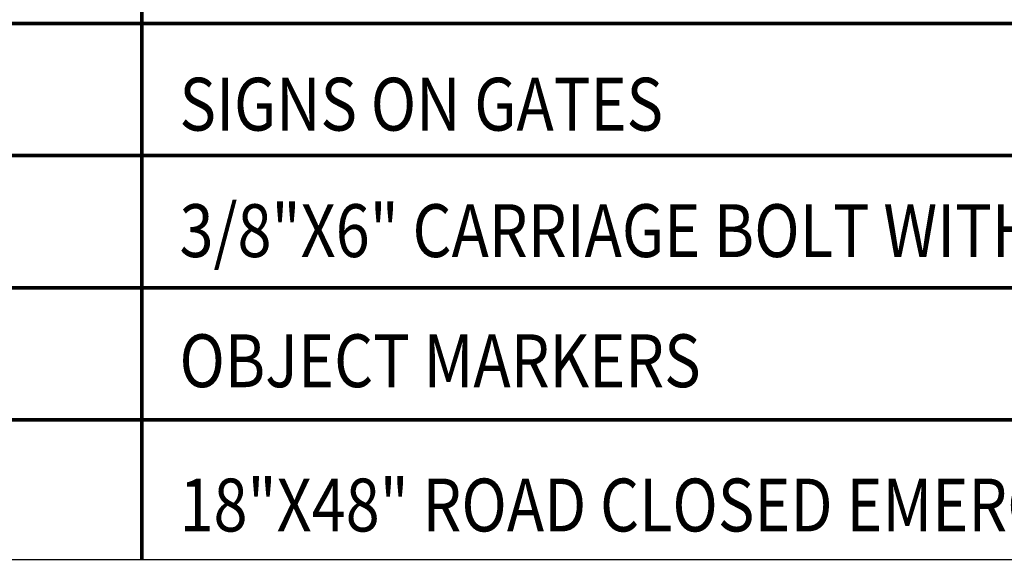
# Model space of a CAD drawing. Units: feet. Extents: x 0 to 8.5, y 0 to 11.
# Drawn here: x 1.9 to 3.8, y 1.7 to 2.7 of the extents above; entities that cross this region are included whole.
import ezdxf
from ezdxf.enums import TextEntityAlignment as Align

# ---------------------------------------------------------------- set-up
doc = ezdxf.new("R2010")
doc.units = ezdxf.units.FT
doc.header["$MEASUREMENT"] = 0
for name, color, linetype in [('100-NOT', 2, 'CONTINUOUS'), ('105-DIM', 5, 'CONTINUOUS'), ('LINEWORK-PROPOSED-MED', 4, 'CONTINUOUS')]:
    doc.layers.add(name, color=color, linetype=linetype)
doc.styles.add('SX75', font='simplex1.shx', dxfattribs={"width": 0.75})

msp = doc.modelspace()

# ---------------------------------------------------------------- linework, layer by layer
at = {"layer": '105-DIM', "color": 1, "const_width": 0.007}
for points in [[(2.1272, 5.3898), (2.1272, 1.6695)], [(1.1068, 2.6836), (7.3784, 2.6836)], [(1.1068, 2.4336), (7.3784, 2.4336)], [(1.1068, 2.1836), (7.3784, 2.1836)], [(1.1068, 1.9336), (7.3784, 1.9336)]]:
    msp.add_lwpolyline(points, dxfattribs=at)
at = {"layer": 'LINEWORK-PROPOSED-MED', "lineweight": -3}
msp.add_line((1.1068, 1.6695), (7.3784, 1.6695), dxfattribs=at)

# ---------------------------------------------------------------- texts
at = {"layer": '100-NOT', "lineweight": -3, "style": 'SX75', "width": 0.85}
for s, p in [('SIGNS ON GATES', (2.1984, 2.5308)), ('3/8"X6" CARRIAGE BOLT WITH 1 CUT AND 1 LOCK WASHER FOR', (2.1984, 2.2916)), ('OBJECT MARKERS', (2.1984, 2.0454)), ('18"X48" ROAD CLOSED EMERGENCY ACCESS ONLY SIGN', (2.1984, 1.7725))]:
    msp.add_text(s, height=0.1, dxfattribs=at).set_placement(p, align=Align.MIDDLE_LEFT)

doc.saveas('drawing.dxf')
